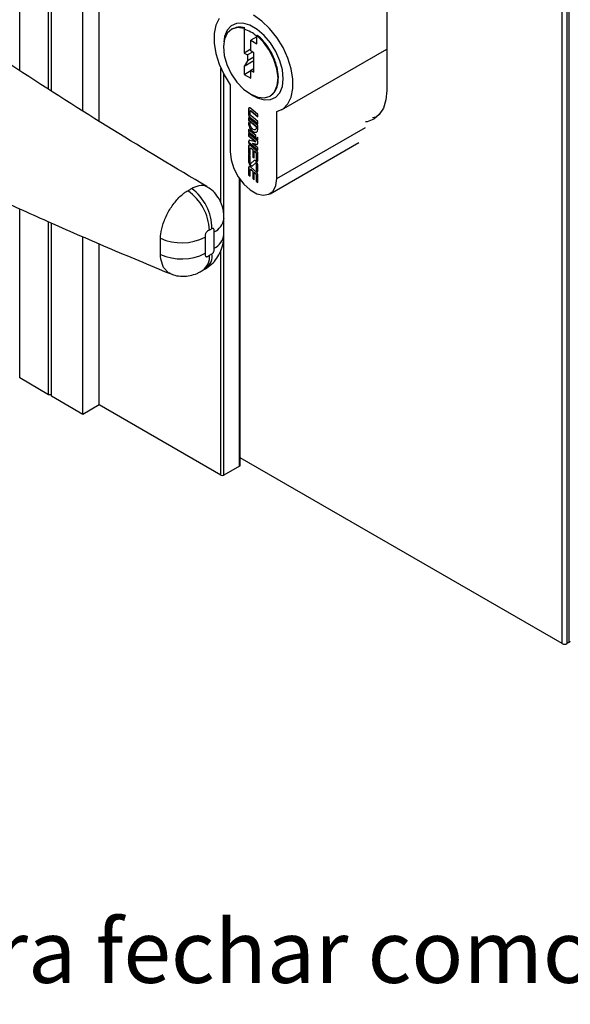
# Paper-space layout 'PAG.(2)' of a CAD drawing. Units: millimetres. Extents: x 10 to 4991, y -15 to 287.
# Drawn here: x 124 to 145, y 166 to 203 of the extents above; entities that cross this region are included whole.
import ezdxf

# ---------------------------------------------------------------- set-up
doc = ezdxf.new("R2010")
doc.units = ezdxf.units.MM
doc.layers.add('6_2_-_PORTA_DE_GIRO_F__LATERAL', color=7, linetype='Continuous')
doc.styles.add('SLDTEXTSTYLE0', font='TXT', dxfattribs={"width": 0.605})

psp = doc.layouts.new('PAG.(2)')

# ---------------------------------------------------------------- linework, layer by layer
at = {"color": 7, "linetype": 'Continuous', "lineweight": 25}
for p, q in [((144.448, 179.638), (144.448, 238.433)), ((144.625, 179.638), (144.625, 238.511)), ((144.713, 179.689), (144.713, 238.551)), ((126.912, 199.43), (126.912, 214.048)), ((126.293, 199.824), (126.293, 213.691)), ((125.003, 200.644), (125.003, 207.087)), ((125.109, 200.577), (125.109, 207.326)), ((137.801, 204.572), (137.801, 200.592)), ((131.946, 202.924), (131.921, 202.91)), ((132.403, 202.916), (132.428, 202.96)), ((132.403, 202.946), (132.428, 202.96)), ((132.403, 202.946), (132.403, 202.916)), ((132.403, 202.916), (132.403, 202.01)), ((132.878, 202.624), (132.652, 202.493)), ((132.878, 202.678), (132.903, 202.692)), ((132.878, 202.648), (132.878, 202.678)), ((132.878, 202.362), (132.878, 202.648)), ((132.652, 202.088), (132.652, 202.493)), ((132.652, 202.493), (132.878, 202.362)), ((132.652, 202.153), (132.403, 202.01)), ((132.403, 202.01), (132.527, 201.938)), ((132.72, 202.049), (132.527, 201.938)), ((132.527, 201.938), (132.527, 201.715)), ((132.765, 201.852), (132.527, 201.715)), ((132.765, 202.023), (132.652, 202.088)), ((132.765, 201.291), (132.765, 202.023)), ((133.82, 199.864), (137.801, 202.162)), ((132.527, 201.715), (132.403, 201.5)), ((132.765, 201.709), (132.403, 201.5)), ((132.403, 201.5), (132.403, 201.2)), ((132.652, 201.357), (132.765, 201.422)), ((132.403, 201.2), (132.652, 201.343)), ((132.403, 201.2), (132.652, 201.056)), ((132.652, 201.056), (132.652, 201.357)), ((132.652, 201.357), (132.765, 201.291)), ((131.874, 200.811), (131.874, 198.275)), ((132.652, 200.449), (132.758, 200.388)), ((132.583, 199.905), (132.574, 199.9)), ((132.574, 199.9), (132.574, 199.665)), ((132.583, 199.67), (132.574, 199.665)), ((132.916, 199.269), (132.574, 199.562)), ((132.574, 199.562), (132.574, 199.472)), ((132.583, 199.905), (132.583, 199.67)), ((132.583, 199.554), (132.583, 199.477)), ((132.624, 199.587), (132.615, 199.581)), ((132.615, 199.581), (132.916, 199.323)), ((132.624, 199.587), (132.916, 199.336)), ((132.635, 199.675), (132.635, 199.802)), ((132.916, 199.685), (132.64, 199.921)), ((132.651, 199.822), (132.642, 199.817)), ((132.916, 199.413), (132.653, 199.64)), ((132.672, 199.816), (132.663, 199.811)), ((132.663, 199.811), (132.916, 199.594)), ((132.672, 199.816), (132.916, 199.607)), ((132.916, 199.594), (132.916, 199.685)), ((133.642, 197.254), (133.642, 199.791)), ((132.583, 199.477), (132.574, 199.472)), ((132.574, 199.472), (132.856, 199.231)), ((132.635, 199.329), (132.574, 199.381)), ((132.574, 199.381), (132.574, 199.321)), ((132.583, 199.326), (132.574, 199.321)), ((132.583, 199.477), (132.864, 199.236)), ((132.583, 199.374), (132.583, 199.326)), ((132.635, 199.303), (132.635, 199.329)), ((132.864, 199.236), (132.856, 199.231)), ((132.856, 199.231), (132.856, 199.176)), ((132.864, 199.236), (132.864, 199.181)), ((132.916, 199.323), (132.916, 199.413)), ((132.916, 199.123), (132.916, 199.269)), ((132.84, 198.883), (132.574, 199.111)), ((132.574, 199.111), (132.574, 199.021)), ((132.583, 199.026), (132.574, 199.021)), ((132.574, 199.021), (132.84, 198.793)), ((132.916, 198.673), (132.574, 198.967)), ((132.574, 198.967), (132.574, 198.876)), ((132.583, 198.881), (132.574, 198.876)), ((132.574, 198.876), (132.839, 198.649)), ((132.583, 199.104), (132.583, 199.026)), ((132.583, 199.026), (132.84, 198.805)), ((132.583, 198.959), (132.583, 198.881)), ((132.583, 198.881), (132.848, 198.654)), ((132.823, 199.105), (132.832, 199.11)), ((132.84, 198.793), (132.84, 198.883)), ((132.864, 199.181), (132.856, 199.176)), ((132.916, 198.728), (132.916, 198.827)), ((132.583, 198.672), (132.574, 198.666)), ((132.574, 198.666), (132.574, 198.624)), ((132.583, 198.629), (132.574, 198.624)), ((132.574, 198.624), (132.916, 198.33)), ((132.583, 198.496), (132.574, 198.491)), ((132.574, 198.491), (132.574, 198.208)), ((132.583, 198.672), (132.583, 198.629)), ((132.583, 198.629), (132.916, 198.343)), ((132.583, 198.496), (132.583, 198.213)), ((132.839, 198.649), (132.613, 198.703)), ((132.876, 198.311), (132.64, 198.513)), ((132.733, 198.59), (132.724, 198.585)), ((132.916, 198.421), (132.724, 198.585)), ((132.724, 198.585), (132.878, 198.549)), ((132.733, 198.59), (132.887, 198.554)), ((132.848, 198.654), (132.839, 198.649)), ((132.854, 198.781), (132.916, 198.728)), ((132.872, 198.778), (132.916, 198.74)), ((132.887, 198.554), (132.878, 198.549)), ((132.888, 198.782), (132.899, 198.788)), ((132.916, 198.585), (132.916, 198.673)), ((133.383, 196.682), (136.742, 198.621)), ((132.583, 198.213), (132.574, 198.208)), ((132.574, 198.208), (132.635, 198.156)), ((132.635, 198.101), (132.574, 198.154)), ((132.574, 198.154), (132.574, 197.886)), ((132.583, 198.213), (132.635, 198.168)), ((132.583, 198.146), (132.583, 197.891)), ((132.635, 198.156), (132.635, 198.393)), ((132.635, 197.856), (132.635, 198.101)), ((132.651, 198.413), (132.642, 198.408)), ((132.672, 198.408), (132.663, 198.403)), ((132.663, 198.403), (132.728, 198.348)), ((132.672, 198.408), (132.736, 198.353)), ((132.736, 198.353), (132.728, 198.348)), ((132.728, 198.348), (132.728, 198.076)), ((132.736, 198.082), (132.728, 198.076)), ((132.728, 198.076), (132.788, 198.024)), ((132.736, 198.353), (132.736, 198.082)), ((132.736, 198.082), (132.788, 198.037)), ((132.797, 198.301), (132.788, 198.296)), ((132.788, 198.024), (132.788, 198.296)), ((132.788, 198.296), (132.838, 198.253)), ((132.797, 198.301), (132.847, 198.258)), ((132.847, 198.258), (132.838, 198.253)), ((132.864, 198.222), (132.856, 198.217)), ((132.856, 198.217), (132.856, 197.967)), ((132.864, 198.222), (132.864, 197.972)), ((132.916, 198.33), (132.916, 198.421)), ((132.916, 197.915), (132.916, 198.228)), ((132.583, 197.891), (132.574, 197.886)), ((132.876, 197.498), (132.64, 197.7)), ((132.661, 197.829), (132.67, 197.834)), ((132.768, 197.929), (132.662, 197.83)), ((132.671, 197.835), (132.662, 197.83)), ((132.671, 197.835), (132.67, 197.834)), ((132.777, 197.934), (132.671, 197.835)), ((132.723, 197.742), (132.828, 197.841)), ((132.777, 197.934), (132.768, 197.929)), ((132.78, 197.937), (132.777, 197.934)), ((132.838, 197.847), (132.83, 197.842)), ((132.864, 197.972), (132.856, 197.967)), ((132.856, 197.967), (132.916, 197.915)), ((132.864, 197.819), (132.856, 197.814)), ((132.856, 197.814), (132.856, 197.569)), ((132.864, 197.972), (132.916, 197.927)), ((132.864, 197.819), (132.864, 197.574)), ((132.916, 197.517), (132.916, 197.785)), ((132.583, 197.683), (132.574, 197.678)), ((132.574, 197.678), (132.574, 197.395)), ((132.583, 197.4), (132.574, 197.395)), ((132.574, 197.395), (132.635, 197.343)), ((132.583, 197.683), (132.583, 197.4)), ((132.583, 197.4), (132.635, 197.355)), ((132.635, 197.343), (132.635, 197.58)), ((132.651, 197.6), (132.642, 197.595)), ((132.672, 197.595), (132.663, 197.59)), ((132.663, 197.59), (132.728, 197.535)), ((132.672, 197.595), (132.736, 197.54)), ((132.736, 197.54), (132.728, 197.535)), ((132.728, 197.535), (132.728, 197.263)), ((132.736, 197.54), (132.736, 197.269)), ((132.797, 197.488), (132.788, 197.483)), ((132.788, 197.211), (132.788, 197.483)), ((132.788, 197.483), (132.838, 197.44)), ((132.797, 197.488), (132.847, 197.445)), ((132.847, 197.445), (132.838, 197.44)), ((132.864, 197.574), (132.856, 197.569)), ((132.856, 197.569), (132.916, 197.517)), ((132.864, 197.409), (132.856, 197.404)), ((132.856, 197.404), (132.856, 197.154)), ((132.864, 197.574), (132.916, 197.53)), ((132.864, 197.409), (132.864, 197.159)), ((132.916, 197.102), (132.916, 197.415)), ((132.255, 186.394), (132.255, 197.216)), ((132.736, 197.269), (132.728, 197.263)), ((132.728, 197.263), (132.788, 197.211)), ((132.736, 197.269), (132.788, 197.224)), ((132.864, 197.159), (132.856, 197.154)), ((132.856, 197.154), (132.916, 197.102)), ((132.864, 197.159), (132.916, 197.114)), ((125.003, 189.067), (125.003, 195.616)), ((125.109, 189.006), (125.109, 195.57)), ((131.183, 195.357), (131.091, 195.304)), ((131.267, 194.621), (131.267, 195.234)), ((126.293, 188.322), (126.293, 195.055)), ((126.912, 188.679), (126.912, 194.785)), ((129.239, 194.994), (129.239, 195.054)), ((129.239, 194.381), (129.239, 194.994)), ((130.925, 195.037), (130.925, 194.424)), ((129.239, 194.321), (129.239, 194.381)), ((131.091, 194.348), (131.183, 194.401)), ((125.003, 189.067), (123.907, 189.7)), ((125.109, 189.067), (125.003, 189.067)), ((126.293, 188.322), (125.109, 189.006)), ((126.912, 188.679), (126.293, 188.322)), ((131.526, 186.016), (126.912, 188.679)), ((144.448, 179.638), (132.255, 186.677)), ((132.233, 186.363), (131.632, 186.016)), ((144.713, 179.689), (144.625, 179.638))]:
    psp.add_line(p, q, dxfattribs=at)
at = {"color": 8, "linetype": 'Continuous', "lineweight": 25}
for p, q in [((123.907, 201.342), (123.907, 206.2)), ((131.526, 196.335), (131.526, 201.422)), ((131.632, 195.864), (131.632, 201.205)), ((133.642, 197.254), (137.001, 199.193)), ((132.233, 186.363), (132.233, 197.246)), ((123.907, 189.7), (123.907, 196.11)), ((131.632, 186.016), (131.632, 195.041)), ((131.526, 186.016), (131.526, 194.539))]:
    psp.add_line(p, q, dxfattribs=at)
at = {"color": 7, "linetype": 'Continuous', "lineweight": 25, "flags": 128}
for points in [[(131.457, 203.323), (131.329, 203.066), (131.264, 202.749), (131.264, 202.386), (131.329, 201.994), (131.456, 201.589), (131.641, 201.189), (131.874, 200.811)], [(133.642, 199.791), (133.875, 199.899), (134.06, 200.086), (134.187, 200.344), (134.252, 200.661), (134.252, 201.024), (134.187, 201.416), (134.059, 201.821), (133.874, 202.221), (133.641, 202.599), (133.369, 202.937), (133.07, 203.221), (132.758, 203.44)], [(132.403, 202.946), (132.15, 202.977), (131.932, 202.916), (131.763, 202.767), (131.656, 202.541), (131.618, 202.252), (131.651, 201.922), (131.753, 201.572), (131.917, 201.227), (132.132, 200.911), (132.383, 200.646), (132.652, 200.449)], [(133.886, 201.039), (133.853, 201.369), (133.756, 201.719), (133.602, 202.066), (133.399, 202.392), (133.158, 202.677), (132.894, 202.904), (132.622, 203.061), (132.358, 203.138), (132.117, 203.131), (131.914, 203.041), (131.759, 202.871), (131.663, 202.634), (131.634, 202.44)], [(132.652, 200.449), (132.923, 200.334), (133.176, 200.311), (133.391, 200.381), (133.555, 200.54), (133.656, 200.776), (133.686, 201.073), (133.643, 201.41), (133.532, 201.763), (133.358, 202.108), (133.135, 202.42), (132.878, 202.678)], [(132.758, 200.388), (132.894, 200.319), (133.158, 200.242), (133.399, 200.248), (133.602, 200.339), (133.756, 200.508), (133.853, 200.746), (133.886, 201.039)], [(137.801, 200.592), (137.769, 200.232), (137.674, 199.923), (137.518, 199.678), (137.31, 199.504), (137.055, 199.41), (137.001, 199.401)], [(132.64, 199.921), (132.628, 199.93), (132.616, 199.936), (132.605, 199.938), (132.595, 199.936), (132.586, 199.931), (132.58, 199.923), (132.576, 199.913), (132.574, 199.9)], [(132.635, 199.802), (132.636, 199.807), (132.637, 199.812), (132.64, 199.815), (132.644, 199.818), (132.648, 199.818), (132.653, 199.817), (132.658, 199.815), (132.663, 199.811)], [(137.435, 199.594), (137.32, 199.563), (137.266, 199.554)], [(132.574, 199.321), (132.587, 199.238), (132.624, 199.152), (132.68, 199.077), (132.745, 199.024), (132.811, 199.002), (132.866, 199.012), (132.903, 199.055), (132.916, 199.123)], [(132.583, 199.326), (132.596, 199.243), (132.633, 199.157), (132.689, 199.082), (132.754, 199.03), (132.82, 199.007), (132.871, 199.015)], [(132.856, 199.176), (132.847, 199.132), (132.823, 199.105), (132.788, 199.098), (132.745, 199.112), (132.703, 199.146), (132.667, 199.194), (132.644, 199.25), (132.635, 199.303)], [(132.864, 199.181), (132.856, 199.137), (132.832, 199.11), (132.832, 199.11)], [(132.613, 198.703), (132.605, 198.704), (132.597, 198.704), (132.591, 198.701), (132.585, 198.697), (132.58, 198.691), (132.577, 198.684), (132.575, 198.676), (132.574, 198.666)], [(132.64, 198.513), (132.628, 198.522), (132.616, 198.527), (132.605, 198.529), (132.595, 198.528), (132.586, 198.523), (132.58, 198.515), (132.576, 198.504), (132.574, 198.491)], [(132.878, 198.549), (132.886, 198.548), (132.894, 198.548), (132.9, 198.551), (132.906, 198.555), (132.91, 198.56), (132.914, 198.568), (132.916, 198.576), (132.916, 198.585)], [(131.874, 198.275), (131.91, 197.967), (132.014, 197.642), (132.179, 197.327), (132.391, 197.048), (132.632, 196.827), (132.884, 196.682), (133.125, 196.624), (133.337, 196.659), (133.502, 196.784), (133.606, 196.987), (133.642, 197.254)], [(132.635, 198.393), (132.636, 198.399), (132.637, 198.404), (132.64, 198.407), (132.644, 198.409), (132.648, 198.41), (132.653, 198.409), (132.658, 198.406), (132.663, 198.403)], [(132.574, 197.886), (132.578, 197.854), (132.59, 197.821), (132.608, 197.789), (132.631, 197.763), (132.656, 197.743), (132.681, 197.733), (132.704, 197.732), (132.723, 197.742)], [(132.64, 197.7), (132.628, 197.709), (132.616, 197.714), (132.605, 197.716), (132.595, 197.715), (132.586, 197.71), (132.58, 197.702), (132.576, 197.691), (132.574, 197.678)], [(132.583, 197.891), (132.587, 197.859), (132.599, 197.826), (132.617, 197.795), (132.639, 197.768), (132.665, 197.748), (132.69, 197.738), (132.713, 197.737), (132.72, 197.739)], [(132.662, 197.83), (132.659, 197.828), (132.655, 197.828), (132.65, 197.83), (132.646, 197.834), (132.641, 197.839), (132.638, 197.845), (132.636, 197.851), (132.635, 197.856)], [(132.916, 197.785), (132.912, 197.817), (132.901, 197.85), (132.883, 197.881), (132.86, 197.908), (132.835, 197.928), (132.809, 197.938), (132.786, 197.939), (132.768, 197.929)], [(132.828, 197.841), (132.832, 197.843), (132.836, 197.843), (132.841, 197.841), (132.845, 197.837), (132.849, 197.832), (132.853, 197.826), (132.855, 197.82), (132.856, 197.814)], [(132.838, 197.847), (132.841, 197.848), (132.845, 197.848), (132.849, 197.846), (132.854, 197.842), (132.858, 197.837), (132.862, 197.831), (132.864, 197.825), (132.864, 197.819)], [(132.635, 197.58), (132.636, 197.586), (132.637, 197.591), (132.64, 197.594), (132.644, 197.596), (132.648, 197.597), (132.653, 197.596), (132.658, 197.593), (132.663, 197.59)], [(131.633, 195.142), (131.633, 195.151), (131.633, 195.482), (131.633, 195.648), (131.633, 195.7), (131.633, 195.722), (131.633, 195.741), (131.633, 195.743), (131.633, 195.743), (131.633, 195.744), (131.633, 195.744), (131.633, 195.744), (131.633, 195.744), (131.633, 195.744), (131.633, 195.744), (131.633, 195.731), (131.633, 195.729), (131.633, 195.728), (131.633, 195.728), (131.633, 195.729), (131.633, 195.73), (131.633, 195.732)]]:
    psp.add_lwpolyline(points, dxfattribs=at)
at = {"color": 8, "linetype": 'Continuous', "lineweight": 25, "flags": 128}
psp.add_lwpolyline([(129.606, 193.666), (129.539, 193.684), (129.351, 193.886), (129.25, 194.203), (129.239, 194.321), (129.239, 194.321), (129.239, 194.321)], dxfattribs=at)
at = {"color": 7, "linetype": 'Continuous', "lineweight": 25}
for centre, radius, start, end in [((132.001, 201.648), 1.33, 48.7204, 72.4049), ((132.624, 199.908), 0.041, 135.9533, 184.1044), ((132.692, 199.671), 0.118, 182.9345, 229.1721), ((132.701, 199.676), 0.118, 182.9347, 229.1723), ((132.686, 199.678), 0.0505, 182.935, 229.1705), ((132.657, 199.803), 0.0196, 41.2604, 110.3333), ((132.624, 198.675), 0.0405, 135.6366, 184.4212), ((132.624, 198.499), 0.041, 135.9515, 184.1051), ((132.895, 198.585), 0.032, 254.7821, 287.3944), ((132.657, 198.395), 0.0196, 41.2589, 110.3395), ((132.805, 198.215), 0.0505, 2.9377, 49.1678), ((132.814, 198.22), 0.0505, 2.932, 49.1759), ((132.799, 198.222), 0.118, 2.934, 49.1736), ((132.624, 197.686), 0.041, 135.9516, 184.1061), ((132.657, 197.582), 0.0196, 41.259, 110.3347), ((132.805, 197.402), 0.0505, 2.9322, 49.1733), ((132.814, 197.407), 0.0505, 2.9364, 49.1715), ((132.799, 197.409), 0.118, 2.9341, 49.1724), ((129.154, 195.21), 1.939, 2.7681, 54.8849), ((129.33, 195.371), 1.853, 359.5887, 54.4481), ((130.037, 196.764), 1.943, 245.7203, 297.1965), ((130.038, 196.152), 1.943, 245.7194, 297.1904), ((132.217, 186.397), 0.0377, 294.3701, 354.3037), ((131.579, 186.118), 0.115, 242.6042, 297.3858), ((144.536, 179.809), 0.192, 242.6105, 297.3895), ((144.687, 179.746), 0.0629, 294.3724, 354.3072)]:
    psp.add_arc(centre, radius, start, end, dxfattribs=at)
at = {"color": 8, "linetype": 'Continuous', "lineweight": 25}
for centre, radius, start, end in [((131.008, 195.807), 0.629, 294.2958, 353.1556), ((131.011, 195.191), 0.625, 294.1798, 354.5502), ((130.47, 194.283), 0.624, 306.3454, 5.9517), ((130.621, 194.307), 0.57, 308.4083, 9.531)]:
    psp.add_arc(centre, radius, start, end, dxfattribs=at)
at = {"color": 7, "linetype": 'Continuous', "lineweight": 25}
for points, knots in [([(130.995, 196.949), (129.806, 197.659), (127.381, 199.106), (123.803, 201.39), (120.283, 203.739), (118.01, 205.363), (116.894, 206.161)], [0, 0, 0, 0, 0.246528, 0.50267, 0.755806, 1, 1, 1, 1]), ([(132.428, 202.96), (132.337, 202.981), (132.17, 203.02), (132.018, 202.944), (131.948, 202.91)], [0, 0, 0, 0, 0.543497, 1, 1, 1, 1]), ([(133.383, 200.384), (133.454, 200.44), (133.617, 200.567), (133.708, 200.913), (133.696, 201.318), (133.573, 201.761), (133.356, 202.188), (133.118, 202.499), (132.951, 202.649), (132.903, 202.692)], [0, 0, 0, 0, 0.100459, 0.229559, 0.384233, 0.559894, 0.745435, 0.92727, 1, 1, 1, 1]), ([(114.931, 200.467), (115.33, 200.259), (116.205, 199.804), (117.616, 199.091), (119.212, 198.302), (120.972, 197.457), (122.899, 196.559), (125.001, 195.612), (127.251, 194.63), (128.809, 193.982), (129.601, 193.653)], [0, 0, 0, 0, 0.083405, 0.183007, 0.292976, 0.413517, 0.54486, 0.687254, 0.840972, 1, 1, 1, 1]), ([(132.916, 198.827), (132.913, 198.817), (132.908, 198.8), (132.892, 198.782), (132.872, 198.776), (132.86, 198.78), (132.854, 198.781)], [0, 0, 0, 0, 0.343854, 0.6004291, 0.7853663, 1, 1, 1, 1]), ([(132.916, 198.81), (132.916, 198.808), (132.912, 198.799), (132.904, 198.793), (132.898, 198.788)], [0, 0, 0, 0, 0.2433048, 1, 1, 1, 1]), ([(129.239, 195.054), (129.239, 195.054), (129.241, 195.086), (129.255, 195.257), (129.336, 195.574), (129.52, 195.985), (129.732, 196.307), (129.932, 196.533), (130.07, 196.665), (130.166, 196.729), (130.199, 196.756), (130.199, 196.756)], [0, 0, 0, 0, 0.000007, 0.046875, 0.2564, 0.484464, 0.716827, 0.82823, 0.935716, 0.999994, 1, 1, 1, 1]), ([(130.199, 196.756), (130.199, 196.756), (130.223, 196.768), (130.246, 196.782), (130.269, 196.796)], [0, 0, 0, 0, 0.000154, 1, 1, 1, 1]), ([(130.269, 196.796), (130.3, 196.812), (130.33, 196.827), (130.357, 196.847), (130.357, 196.847)], [0, 0, 0, 0, 0.999875, 1, 1, 1, 1]), ([(130.357, 196.847), (130.357, 196.847), (130.374, 196.856), (130.391, 196.867), (130.408, 196.878)], [0, 0, 0, 0, 0.000195, 1, 1, 1, 1]), ([(131.633, 195.732), (131.633, 195.732), (131.633, 195.735), (131.633, 195.744), (131.634, 195.787), (131.633, 195.9), (131.61, 196.101), (131.53, 196.357), (131.381, 196.612), (131.198, 196.816), (131.05, 196.905), (130.988, 196.942)], [0, 0, 0, 0, 0.000677, 0.005479, 0.020692, 0.089363, 0.239907, 0.439129, 0.642533, 0.851118, 1, 1, 1, 1]), ([(131.091, 195.304), (131.063, 195.29), (131.022, 195.269), (130.977, 195.228), (130.951, 195.19), (130.933, 195.149), (130.923, 195.097), (130.924, 195.06), (130.925, 195.037)], [0, 0, 0, 0, 0.2748194, 0.3997608, 0.536229, 0.6719199, 0.7971468, 1, 1, 1, 1]), ([(130.977, 193.861), (131.063, 193.925), (131.229, 194.049), (131.422, 194.301), (131.561, 194.583), (131.622, 194.843), (131.632, 195.007), (131.633, 195.074), (131.633, 195.099), (131.633, 195.133), (131.633, 195.158), (131.633, 195.174)], [0, 0, 0, 0, 0.208837, 0.402968, 0.613426, 0.821031, 0.919024, 0.933743, 0.951141, 0.968363, 1, 1, 1, 1]), ([(131.267, 195.234), (131.269, 195.263), (131.272, 195.301), (131.258, 195.347), (131.239, 195.365), (131.21, 195.369), (131.193, 195.361), (131.183, 195.357)], [0, 0, 0, 0, 0.446957, 0.588186, 0.71165, 0.842986, 1, 1, 1, 1]), ([(130.925, 194.424), (130.924, 194.4), (130.922, 194.366), (130.932, 194.322), (130.952, 194.299), (130.981, 194.292), (131.03, 194.307), (131.065, 194.33), (131.091, 194.348)], [0, 0, 0, 0, 0.250955, 0.366391, 0.463758, 0.558703, 0.670517, 1, 1, 1, 1]), ([(131.183, 194.401), (131.189, 194.406), (131.206, 194.417), (131.229, 194.443), (131.25, 194.478), (131.265, 194.519), (131.267, 194.567), (131.267, 194.602), (131.267, 194.621)], [0, 0, 0, 0, 0.088691, 0.246178, 0.415225, 0.578816, 0.769759, 1, 1, 1, 1]), ([(129.603, 193.661), (129.66, 193.637), (129.81, 193.572), (130.07, 193.546), (130.357, 193.571), (130.578, 193.641), (130.729, 193.715), (130.799, 193.755), (130.832, 193.775), (130.838, 193.779), (130.839, 193.779), (130.839, 193.779)], [0, 0, 0, 0, 0.141712, 0.377204, 0.596008, 0.808358, 0.910965, 0.984703, 0.997532, 0.999781, 1, 1, 1, 1]), ([(130.831, 193.774), (130.843, 193.782), (130.885, 193.806), (130.935, 193.832), (130.97, 193.858), (130.977, 193.863)], [0, 0, 0, 0, 0.252288, 0.84926, 1, 1, 1, 1])]:
    psp.add_open_spline(points, degree=3, knots=knots, dxfattribs=at)
at = {"color": 8, "linetype": 'Continuous', "lineweight": 25}
psp.add_open_spline([(130.408, 196.878), (130.5, 196.923), (130.668, 197.004), (130.908, 197.02), (130.978, 196.948), (130.987, 196.938)], degree=3, knots=[0, 0, 0, 0, 0.514154, 0.936685, 1, 1, 1, 1], dxfattribs=at)

# ---------------------------------------------------------------- texts
at = {"layer": '6_2_-_PORTA_DE_GIRO_F__LATERAL', "color": 7, "insert": (39.123, 169.167), "char_height": 2.38125, "attachment_point": 1, "style": 'SLDTEXTSTYLE0'}
psp.add_mtext('2º PASSO: Girar a tampa para o acesso do parafuso e para fechar como mostra a imagem abaixo.', dxfattribs=at)

doc.saveas('drawing.dxf')
